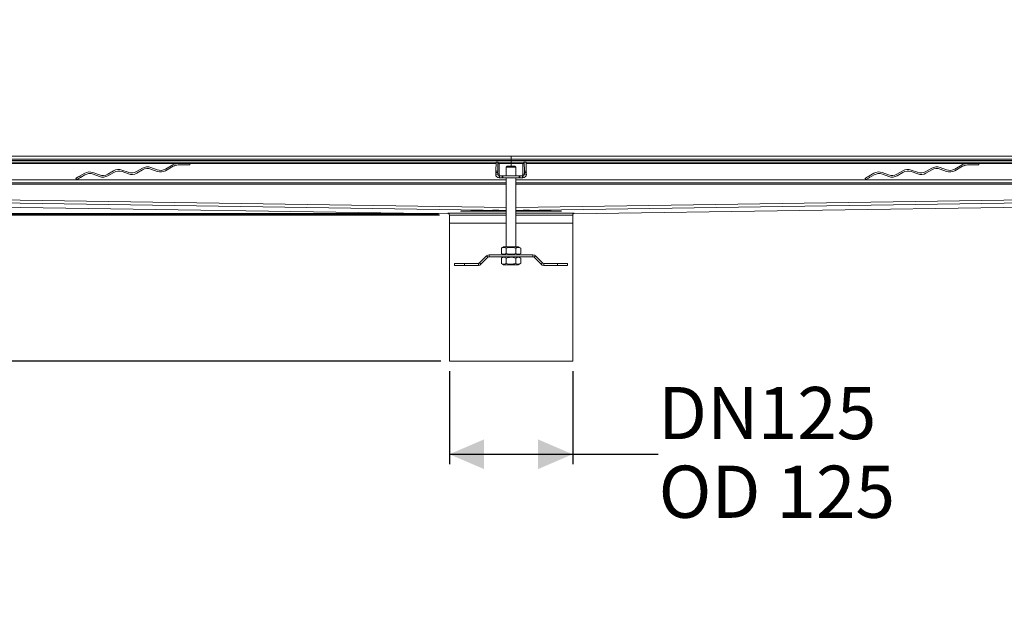
# Model space of a CAD drawing. Units: millimetres. Extents: x 297 to 2947, y 213 to 1710.
# Drawn here: x 1038 to 2036, y 213 to 822 of the extents above; entities that cross this region are included whole.
import ezdxf

# ---------------------------------------------------------------- set-up
doc = ezdxf.new("R2010")
doc.units = ezdxf.units.MM
doc.header["$LTSCALE"] = 10
doc.layers.add('MAßLINIE_MAßZEICHNUNGEN', color=7, linetype='Continuous')
doc.styles.add('SLDTEXTSTYLE0', font='TXT', dxfattribs={"width": 0.7})
doc.dimstyles.new('SLDDIMSTYLE0', dxfattribs={"dimtxt": 52.916667, "dimasz": 35, "dimexe": 0, "dimexo": 0.0625, "dimgap": 13.229167, "dimtad": 0, "dimdec": 0, "dimrnd": 1e-09, "dimzin": 12, "dimdsep": 46, "dimtxsty": 'SLDTEXTSTYLE0', "dimsah": 1, "dimcen": 0.09, "dimadec": 0, "dimazin": 3, "dimtfac": 1, "dimtdec": 0, "dimtofl": 0, "dimtmove": 0, "dimatfit": 3, "dimfxl": 0, "dimfrac": 2, "dimtolj": 1, "dimtzin": 12, "dimarcsym": 0})
doc.dimstyles.new('SLDDIMSTYLE1', dxfattribs={"dimtxt": 52.916667, "dimasz": 35, "dimexe": 0, "dimexo": 0.0625, "dimgap": 13.229167, "dimtad": 0, "dimdec": 0, "dimrnd": 1e-09, "dimzin": 12, "dimdsep": 46, "dimtxsty": 'SLDTEXTSTYLE0', "dimsah": 1, "dimcen": 0.09, "dimadec": 0, "dimazin": 3, "dimtfac": 1, "dimtdec": 0, "dimtmove": 0, "dimatfit": 0, "dimfxl": 0, "dimfrac": 2, "dimtolj": 1, "dimtzin": 12, "dimarcsym": 0})

# ---------------------------------------------------------------- blocks, each defined once
blk = doc.blocks.new('_D_5')
at = {"layer": 'MAßLINIE_MAßZEICHNUNGEN', "color": 7}
for p, q in [((1473.18, 466.22), (1473.18, 371.95)), ((1598.18, 466.22), (1598.18, 371.95)), ((1473.18, 381.95), (1598.18, 381.95)), ((1598.18, 381.95), (1684.69, 381.95))]:
    blk.add_line(p, q, dxfattribs=at)
for points in [[(1473.18, 381.95), (1508.18, 366.95), (1508.18, 396.95)], [(1598.18, 381.95), (1563.18, 396.95), (1563.18, 366.95)]]:
    blk.add_solid(points, dxfattribs=at)
at = {"layer": 'MAßLINIE_MAßZEICHNUNGEN', "color": 7, "char_height": 52.917, "attachment_point": 1, "style": 'SLDTEXTSTYLE0'}
for s, insert in [('DN', (1684.69, 450.16)), ('125', (1785.72, 450.16)), ('OD 125', (1685.32, 370.39))]:
    blk.add_mtext(s, dxfattribs=dict(at, insert=insert))
blk = doc.blocks.new('_D_6')
at = {"layer": 'MAßLINIE_MAßZEICHNUNGEN', "color": 7}
for p, q in [((326.74, 684.21), (326.74, 742.37)), ((503.68, 684.21), (316.74, 684.21)), ((1463.18, 624.22), (316.74, 624.22)), ((326.74, 624.22), (326.74, 564.22))]:
    blk.add_line(p, q, dxfattribs=at)
for points in [[(326.74, 684.21), (341.74, 719.21), (311.74, 719.21)], [(326.74, 624.22), (311.74, 589.22), (341.74, 589.22)]]:
    blk.add_solid(points, dxfattribs=at)
at = {"layer": 'MAßLINIE_MAßZEICHNUNGEN', "color": 7, "insert": (298.41, 742.37), "char_height": 52.917, "attachment_point": 1, "rotation": 90, "style": 'SLDTEXTSTYLE0'}
blk.add_mtext('60', dxfattribs=at)
blk = doc.blocks.new('_D_7')
at = {"layer": 'MAßLINIE_MAßZEICHNUNGEN', "color": 7}
for p, q in [((1462.18, 625.68), (316.74, 625.68)), ((326.74, 625.68), (326.74, 476.22)), ((1464.68, 476.22), (316.74, 476.22)), ((326.74, 476.22), (326.74, 407.89))]:
    blk.add_line(p, q, dxfattribs=at)
for points in [[(326.74, 625.68), (311.74, 590.68), (341.74, 590.68)], [(326.74, 476.22), (341.74, 511.22), (311.74, 511.22)]]:
    blk.add_solid(points, dxfattribs=at)
at = {"layer": 'MAßLINIE_MAßZEICHNUNGEN', "color": 7, "insert": (298.41, 298.43), "char_height": 52.917, "attachment_point": 1, "rotation": 90, "style": 'SLDTEXTSTYLE0'}
blk.add_mtext('150', dxfattribs=at)

msp = doc.modelspace()

# ---------------------------------------------------------------- linework, layer by layer
at = {"color": 7, "linetype": 'Continuous', "lineweight": 18}
for p, q in [((511.38, 679.71), (1535.68, 679.71)), ((1535.68, 681.21), (533.18, 681.21)), ((534.18, 684.21), (1535.68, 684.21)), ((2537.18, 684.21), (1535.68, 684.21)), ((1535.68, 684.21), (1535.68, 681.21)), ((1535.68, 681.21), (2538.18, 681.21)), ((1535.68, 681.21), (1535.68, 679.71)), ((1535.68, 679.71), (2559.98, 679.71)), ((1535.68, 678.21), (1535.68, 679.71)), ((527.38, 678.21), (1520.48, 678.21)), ((527.43, 676.71), (1520.43, 676.71)), ((1132.84, 669.36), (1126.87, 665.92)), ((1147.73, 667.75), (1141.26, 670.1)), ((1162.12, 671.93), (1156.15, 668.48)), ((1156.3, 666.83), (1162.26, 670.28)), ((1165.02, 671.3), (1164.99, 671.36)), ((1177.01, 670.31), (1170.54, 672.66)), ((1170.68, 671.01), (1177.15, 668.66)), ((1192.92, 675.37), (1185.43, 671.04)), ((1185.57, 669.4), (1193.32, 673.87)), ((1198.32, 675.21), (1209.98, 675.21)), ((1209.98, 676.71), (1209.98, 675.21)), ((1520.47, 677.92), (1520.18, 669.1)), ((1522.18, 669.1), (1520.18, 669.1)), ((1520.47, 677.92), (1522.47, 677.92)), ((1520.52, 678.51), (1522.52, 678.51)), ((1522.18, 669.1), (1522.47, 677.92)), ((1522.52, 678.51), (1522.63, 678.51)), ((1522.63, 676.71), (1522.63, 678.51)), ((1522.63, 678.21), (1535.68, 678.21)), ((1522.64, 676.71), (1522.63, 676.71)), ((1522.64, 676.71), (1535.68, 676.71)), ((1523.77, 665.74), (1523.77, 674.71)), ((1530.68, 673.14), (1531.68, 674.14)), ((1530.68, 673.14), (1530.68, 664.14)), ((1530.68, 673.14), (1540.68, 673.14)), ((1539.68, 674.14), (1531.68, 674.14)), ((1535.68, 678.21), (1548.73, 678.21)), ((1535.68, 678.21), (1535.68, 676.71)), ((1535.68, 676.71), (1548.72, 676.71)), ((1535.68, 676.71), (1535.68, 674.14)), ((1540.68, 673.14), (1539.68, 674.14)), ((1540.68, 664.14), (1540.68, 673.14)), ((1547.59, 674.71), (1547.59, 665.74)), ((1548.73, 676.71), (1548.72, 676.71)), ((1548.73, 678.51), (1548.73, 676.71)), ((1548.73, 678.51), (1548.84, 678.51)), ((1550.84, 678.51), (1548.84, 678.51)), ((1548.89, 677.92), (1549.19, 669.1)), ((1550.89, 677.92), (1548.89, 677.92)), ((1551.18, 669.1), (1549.19, 669.1)), ((1550.88, 678.21), (2543.98, 678.21)), ((1551.18, 669.1), (1550.89, 677.92)), ((1550.93, 676.71), (2543.93, 676.71)), ((1932.84, 669.36), (1926.87, 665.92)), ((1947.73, 667.75), (1941.26, 670.1)), ((1962.12, 671.93), (1956.15, 668.48)), ((1956.3, 666.83), (1962.26, 670.28)), ((1965.02, 671.3), (1964.99, 671.36)), ((1977.01, 670.31), (1970.54, 672.66)), ((1970.68, 671.01), (1977.15, 668.66)), ((1992.92, 675.37), (1985.43, 671.04)), ((1985.57, 669.4), (1993.32, 673.87)), ((1998.32, 675.21), (2009.98, 675.21)), ((2009.98, 676.71), (2009.98, 675.21)), ((533.18, 660.21), (1530.68, 660.21)), ((1094.65, 661.66), (1095.4, 660.36)), ((1103.56, 666.8), (1098.45, 663.85)), ((1098.45, 663.85), (1099.2, 662.55)), ((1099.2, 662.55), (1103.71, 665.15)), ((1118.45, 665.18), (1111.98, 667.54)), ((1112.13, 665.89), (1118.6, 663.54)), ((1127.02, 664.27), (1132.98, 667.72)), ((1141.4, 668.45), (1147.88, 666.1)), ((1520.16, 667.69), (1522.16, 667.69)), ((1520.16, 667.69), (1520.16, 665.74)), ((1520.16, 665.74), (1522.16, 665.74)), ((1522.16, 665.74), (1522.16, 667.69)), ((1522.16, 665.74), (1523.77, 665.74)), ((1523.75, 664.14), (1523.75, 662.14)), ((1523.99, 664.14), (1523.75, 664.14)), ((1523.75, 662.14), (1523.99, 662.14)), ((1523.99, 662.14), (1523.99, 664.14)), ((1526.78, 662.14), (1526.78, 664.14)), ((1527.36, 662.14), (1527.36, 664.14)), ((1544, 664.14), (1527.36, 664.14)), ((1527.36, 662.14), (1544, 662.14)), ((1530.68, 662.14), (1530.68, 592.14)), ((1540.68, 592.14), (1540.68, 662.14)), ((2538.18, 660.21), (1540.68, 660.21)), ((1544, 662.14), (1544, 664.14)), ((1544.58, 662.14), (1544.58, 664.14)), ((1547.37, 662.14), (1547.37, 664.14)), ((1547.61, 664.14), (1547.37, 664.14)), ((1547.37, 662.14), (1547.61, 662.14)), ((1547.59, 665.74), (1549.21, 665.74)), ((1547.61, 662.14), (1547.61, 664.14)), ((1549.21, 667.69), (1549.21, 665.74)), ((1549.21, 667.69), (1551.2, 667.69)), ((1549.21, 665.74), (1551.2, 665.74)), ((1551.2, 665.74), (1551.2, 667.69)), ((1894.65, 661.66), (1895.4, 660.36)), ((1903.56, 666.8), (1898.45, 663.85)), ((1898.45, 663.85), (1899.2, 662.55)), ((1899.2, 662.55), (1903.71, 665.15)), ((1918.45, 665.18), (1911.98, 667.54)), ((1912.13, 665.89), (1918.6, 663.54)), ((1927.02, 664.27), (1932.98, 667.72)), ((1941.4, 668.45), (1947.88, 666.1)), ((1530.68, 657.21), (533.18, 657.21)), ((534.18, 655.71), (1530.68, 655.71)), ((1540.68, 657.21), (2538.18, 657.21)), ((2537.18, 655.71), (1540.68, 655.71)), ((533.18, 647.11), (1530.68, 632.2)), ((1529.61, 629.22), (534.18, 644.1)), ((534.18, 639.71), (1472.18, 625.68)), ((534.18, 639.7), (1472.18, 625.68)), ((2538.18, 647.11), (1540.68, 632.2)), ((1541.76, 629.22), (2537.18, 644.1)), ((1599.18, 625.68), (2537.18, 639.71)), ((1599.18, 625.68), (2537.18, 639.7)), ((1529.61, 629.22), (1530.68, 629.21)), ((1540.68, 629.21), (1541.76, 629.22)), ((1530.68, 626.22), (1471.66, 626.22)), ((1473.18, 624.22), (1473.18, 616.22)), ((1530.68, 624.22), (1473.18, 624.22)), ((1530.68, 628.22), (1484.5, 628.22)), ((1586.86, 628.22), (1540.68, 628.22)), ((1599.7, 626.22), (1540.68, 626.22)), ((1598.18, 624.22), (1540.68, 624.22)), ((1598.18, 616.22), (1598.18, 624.22)), ((1473.18, 616.22), (1473.18, 476.22)), ((1473.18, 616.22), (1530.68, 616.22)), ((1540.68, 616.22), (1598.18, 616.22)), ((1598.18, 476.22), (1598.18, 616.22)), ((1525.87, 590.89), (1528.03, 592.14)), ((1525.87, 590.89), (1525.87, 585.39)), ((1528.03, 592.14), (1543.33, 592.14)), ((1530.77, 590.89), (1530.77, 585.39)), ((1540.59, 590.89), (1540.59, 585.39)), ((1545.5, 590.89), (1543.33, 592.14)), ((1545.5, 590.89), (1545.5, 585.39)), ((1510.86, 583.08), (1503.7, 575.92)), ((1505.11, 574.5), (1512.28, 581.67)), ((1512.28, 581.67), (1510.86, 583.08)), ((1513.41, 584.14), (1513.41, 582.14)), ((1557.95, 584.14), (1513.41, 584.14)), ((1513.41, 582.14), (1557.95, 582.14)), ((1528.03, 584.14), (1525.87, 585.39)), ((1528.03, 582.14), (1525.87, 580.89)), ((1525.87, 575.39), (1525.87, 580.89)), ((1530.77, 575.39), (1530.77, 580.89)), ((1540.59, 575.39), (1540.59, 580.89)), ((1543.33, 584.14), (1545.5, 585.39)), ((1543.33, 582.14), (1545.5, 580.89)), ((1545.5, 575.39), (1545.5, 580.89)), ((1557.95, 582.14), (1557.95, 584.14)), ((1560.5, 583.08), (1559.08, 581.67)), ((1559.08, 581.67), (1566.25, 574.5)), ((1567.67, 575.92), (1560.5, 583.08)), ((1478.43, 573.45), (1478.43, 575.45)), ((1488.43, 575.45), (1478.43, 575.45)), ((1478.43, 573.45), (1488.43, 573.45)), ((1488.43, 573.45), (1488.43, 575.45)), ((1502.56, 575.45), (1488.43, 575.45)), ((1488.43, 573.45), (1502.56, 573.45)), ((1502.56, 573.45), (1502.56, 575.45)), ((1503.7, 575.92), (1505.11, 574.5)), ((1525.87, 575.39), (1528.03, 574.14)), ((1543.33, 574.14), (1528.03, 574.14)), ((1545.5, 575.39), (1543.33, 574.14)), ((1566.25, 574.5), (1567.67, 575.92)), ((1568.8, 575.45), (1568.8, 573.45)), ((1582.93, 575.45), (1568.8, 575.45)), ((1568.8, 573.45), (1582.93, 573.45)), ((1582.93, 573.45), (1582.93, 575.45)), ((1592.93, 575.45), (1582.93, 575.45)), ((1582.93, 573.45), (1592.93, 573.45)), ((1592.93, 573.45), (1592.93, 575.45)), ((1598.18, 476.22), (1473.18, 476.22))]:
    msp.add_line(p, q, dxfattribs=at)
at = {"color": 7, "linetype": 'Continuous', "lineweight": 18, "flags": 128}
for points in [[(1098.45, 663.85), (1097.11, 663.08), (1096.05, 662.47), (1095.28, 662.02), (1094.81, 661.75), (1094.65, 661.66)], [(1095.4, 660.36), (1095.56, 660.45), (1096.03, 660.72), (1096.8, 661.17), (1097.86, 661.78), (1099.2, 662.55)], [(1898.45, 663.85), (1897.11, 663.08), (1896.05, 662.47), (1895.28, 662.02), (1894.81, 661.75), (1894.65, 661.66)], [(1895.4, 660.36), (1895.56, 660.45), (1896.03, 660.72), (1896.8, 661.17), (1897.86, 661.78), (1899.2, 662.55)]]:
    msp.add_lwpolyline(points, dxfattribs=at)
at = {"color": 7, "linetype": 'Continuous', "lineweight": 18}
for centre, radius, start, end in [((1137.84, 660.7), 10, 70, 120), ((1137.98, 659.06), 10, 70, 120), ((1167.12, 663.27), 10, 70, 120), ((1167.26, 661.62), 10, 70, 120), ((1180.43, 679.7), 10, 250, 300), ((1180.57, 678.06), 10, 250, 300), ((1197.92, 666.71), 10, 90, 120), ((1198.32, 665.21), 10, 90, 120), ((1565.15, 667.77), 45, 178.30888, 180.10995), ((1523.11, 678.01), 2.64, 169.01049, 181.79273), ((1567.15, 667.77), 45, 178.30889, 180.10987), ((1525.11, 678.01), 2.64, 169.00994, 181.79328), ((1546.25, 678.01), 2.64, 358.20727, 10.98951), ((1504.21, 667.77), 45, 359.89005, 1.69112), ((1548.25, 678.01), 2.64, 358.2069, 10.99006), ((1506.21, 667.77), 45, 359.89011, 1.69105), ((1937.84, 660.7), 10, 70, 120), ((1937.98, 659.06), 10, 70, 120), ((1967.12, 663.27), 10, 70, 120), ((1967.26, 661.62), 10, 70, 120), ((1980.43, 679.7), 10, 250, 300), ((1980.57, 678.06), 10, 250, 300), ((1997.92, 666.71), 10, 90, 120), ((1998.32, 665.21), 10, 90, 120), ((1108.56, 658.14), 10, 70, 120), ((1108.71, 656.49), 10, 70, 120), ((1121.87, 674.58), 10, 250, 300), ((1122.02, 672.93), 10, 250, 300), ((1151.15, 677.14), 10, 250, 300), ((1151.3, 675.49), 10, 250, 300), ((1523.76, 665.74), 3.6, 179.98407, 269.98413), ((1523.76, 665.74), 1.6, 179.98415, 269.98409), ((1547.61, 665.74), 1.6, 270.01589, 0.0159), ((1547.61, 665.74), 3.6, 270.01589, 0.01592), ((1908.56, 658.14), 10, 70, 120), ((1908.71, 656.49), 10, 70, 120), ((1921.87, 674.58), 10, 250, 300), ((1922.02, 672.93), 10, 250, 300), ((1951.15, 677.14), 10, 250, 300), ((1951.3, 675.49), 10, 250, 300), ((1471.18, 624.22), 2, 0, 57.02678), ((1600.18, 624.22), 2, 122.97322, 180), ((1513.41, 580.54), 3.6, 90, 135), ((1513.41, 580.54), 1.6, 90, 135), ((1557.95, 580.54), 3.6, 45, 90), ((1557.95, 580.54), 1.6, 45, 90), ((1502.56, 577.05), 1.6, 270, 315), ((1502.56, 577.05), 3.6, 270, 315), ((1568.8, 577.05), 3.6, 225, 270), ((1568.8, 577.05), 1.6, 225, 270)]:
    msp.add_arc(centre, radius, start, end, dxfattribs=at)
for centre, major_axis, ratio, start_param, end_param in [((1523.71, 674.71), (0, 2), 0.033333, 4.712389, 6.283185), ((1547.65, 674.71), (0, 2), 0.033333, 0, 1.570796), ((1525.37, 665.74), (-1.6, 0), 0.999445, 0, 1.570796), ((1545.99, 665.74), (1.6, 0), 0.999445, 4.712389, 6.283185), ((1535.68, 624.72), (63.5, -0.95), 0.069752, 1.667654, 2.469612), ((1535.68, 624.72), (63.5, 0.95), 0.069752, 0.671981, 1.473939), ((1535.68, 624.72), (63.5, -0.95), 0.069752, 3.077427, 3.139353), ((1535.68, 624.72), (63.5, 0.95), 0.069752, 0.00224, 0.064165)]:
    msp.add_ellipse(centre, major_axis=major_axis, ratio=ratio, start_param=start_param, end_param=end_param, dxfattribs=at)
for points, knots in [([(1107.55, 666.43), (1107.6, 666.43), (1107.71, 666.45), (1107.91, 666.46), (1108.04, 666.47), (1108.12, 666.48)], [0, 0, 0, 0, 0.228199, 0.463618, 1, 1, 1, 1]), ([(1526.78, 664.14), (1526.31, 664.14), (1525.67, 664.14), (1524.71, 664.14), (1524.22, 664.14), (1523.99, 664.14)], [0, 0, 0, 0, 0.593408, 0.808127, 1, 1, 1, 1]), ([(1523.99, 662.14), (1524.29, 662.14), (1524.91, 662.14), (1525.8, 662.14), (1526.4, 662.14), (1526.78, 662.14)], [0, 0, 0, 0, 0.247606, 0.528003, 1, 1, 1, 1]), ([(1527.36, 664.14), (1527.25, 664.14), (1527.05, 664.14), (1526.86, 664.14), (1526.78, 664.14)], [0, 0, 0, 0, 0.54924, 1, 1, 1, 1]), ([(1526.78, 662.14), (1526.88, 662.14), (1527.07, 662.14), (1527.27, 662.14), (1527.36, 662.14)], [0, 0, 0, 0, 0.571154, 1, 1, 1, 1]), ([(1544.58, 664.14), (1544.48, 664.14), (1544.29, 664.14), (1544.09, 664.14), (1544, 664.14)], [0, 0, 0, 0, 0.570652, 1, 1, 1, 1]), ([(1544, 662.14), (1544.11, 662.14), (1544.31, 662.14), (1544.5, 662.14), (1544.58, 662.14)], [0, 0, 0, 0, 0.549695, 1, 1, 1, 1]), ([(1547.37, 664.14), (1547.07, 664.14), (1546.45, 664.14), (1545.56, 664.14), (1544.96, 664.14), (1544.58, 664.14)], [0, 0, 0, 0, 0.247792, 0.527844, 1, 1, 1, 1]), ([(1544.58, 662.14), (1545.05, 662.14), (1545.69, 662.14), (1546.65, 662.14), (1547.14, 662.14), (1547.37, 662.14)], [0, 0, 0, 0, 0.594113, 0.807991, 1, 1, 1, 1]), ([(1907.55, 666.43), (1907.6, 666.43), (1907.71, 666.45), (1907.91, 666.46), (1908.04, 666.47), (1908.12, 666.48)], [0, 0, 0, 0, 0.228234, 0.463651, 1, 1, 1, 1]), ([(1472.18, 625.68), (1472.18, 625.68), (1472.18, 625.67), (1472.18, 625.68), (1472.18, 625.68)], [0, 0, 0, 0, 0.559387, 1, 1, 1, 1]), ([(1530.77, 590.89), (1530.3, 591.13), (1529.4, 591.58), (1528.13, 591.7), (1526.96, 591.46), (1526.25, 591.09), (1525.87, 590.89)], [0, 0, 0, 0, 0.2954023, 0.5548122, 0.7630869, 1, 1, 1, 1]), ([(1540.59, 590.89), (1539.64, 591.13), (1537.85, 591.58), (1535.3, 591.7), (1532.97, 591.46), (1531.53, 591.09), (1530.77, 590.89)], [0, 0, 0, 0, 0.295402, 0.554813, 0.763087, 1, 1, 1, 1]), ([(1545.5, 590.89), (1545.02, 591.13), (1544.12, 591.58), (1542.85, 591.7), (1541.68, 591.46), (1540.97, 591.09), (1540.59, 590.89)], [0, 0, 0, 0, 0.2954022, 0.5548135, 0.7630869, 1, 1, 1, 1]), ([(1525.87, 585.39), (1526.34, 585.15), (1527.24, 584.69), (1528.51, 584.58), (1529.68, 584.82), (1530.39, 585.19), (1530.77, 585.39)], [0, 0, 0, 0, 0.295402, 0.554814, 0.763087, 1, 1, 1, 1]), ([(1530.77, 580.89), (1530.3, 581.13), (1529.4, 581.58), (1528.13, 581.7), (1526.96, 581.46), (1526.25, 581.09), (1525.87, 580.89)], [0, 0, 0, 0, 0.295402, 0.554812, 0.763087, 1, 1, 1, 1]), ([(1530.77, 585.39), (1531.73, 585.15), (1533.51, 584.69), (1536.06, 584.58), (1538.39, 584.82), (1539.83, 585.19), (1540.59, 585.39)], [0, 0, 0, 0, 0.295402, 0.554813, 0.763087, 1, 1, 1, 1]), ([(1540.59, 580.89), (1539.64, 581.13), (1537.85, 581.58), (1535.3, 581.7), (1532.97, 581.46), (1531.53, 581.09), (1530.77, 580.89)], [0, 0, 0, 0, 0.295402, 0.554813, 0.763087, 1, 1, 1, 1]), ([(1540.59, 585.39), (1541.06, 585.15), (1541.96, 584.69), (1543.23, 584.58), (1544.4, 584.82), (1545.11, 585.19), (1545.5, 585.39)], [0, 0, 0, 0, 0.295402, 0.554812, 0.763087, 1, 1, 1, 1]), ([(1545.5, 580.89), (1545.02, 581.13), (1544.12, 581.58), (1542.85, 581.7), (1541.68, 581.46), (1540.97, 581.09), (1540.59, 580.89)], [0, 0, 0, 0, 0.295402, 0.554814, 0.763087, 1, 1, 1, 1]), ([(1525.87, 575.39), (1526.34, 575.15), (1527.24, 574.69), (1528.51, 574.58), (1529.68, 574.82), (1530.39, 575.19), (1530.77, 575.39)], [0, 0, 0, 0, 0.295402, 0.554814, 0.763087, 1, 1, 1, 1]), ([(1530.77, 575.39), (1531.73, 575.15), (1533.51, 574.69), (1536.06, 574.58), (1538.39, 574.82), (1539.83, 575.19), (1540.59, 575.39)], [0, 0, 0, 0, 0.295402, 0.554813, 0.763087, 1, 1, 1, 1]), ([(1540.59, 575.39), (1541.06, 575.15), (1541.96, 574.69), (1543.23, 574.58), (1544.4, 574.82), (1545.11, 575.19), (1545.5, 575.39)], [0, 0, 0, 0, 0.295402, 0.554812, 0.763087, 1, 1, 1, 1])]:
    msp.add_open_spline(points, degree=3, knots=knots, dxfattribs=at)
msp.add_open_spline([(1599.18, 625.68), (1599.18, 625.68), (1599.18, 625.68), (1599.18, 625.68)], degree=3, dxfattribs=at)

# ---------------------------------------------------------------- dimensions: what is measured, and where the dimension line sits
at = {"layer": 'MAßLINIE_MAßZEICHNUNGEN', "color": 7}
dim = msp.add_linear_dim(base=(326.74, 624.22), p1=(513.68, 684.21), p2=(1473.18, 624.22), angle=90, dimstyle='SLDDIMSTYLE1', dxfattribs=at)
dim.commit()
dim.dimension.update_dxf_attribs({"geometry": '_D_6', "text_midpoint": (326.74, 784.21), "dimtype": 160})
dim = msp.add_linear_dim(base=(326.74, 476.22), p1=(1472.18, 625.68), p2=(1474.68, 476.22), angle=90, text='150', dimstyle='SLDDIMSTYLE0', dxfattribs=at)
dim.commit()
dim.dimension.update_dxf_attribs({"geometry": '_D_7', "text_midpoint": (326.74, 353.16), "dimtype": 160})
dim = msp.add_linear_dim(base=(1473.18, 381.95), p1=(1598.18, 476.22), p2=(1473.18, 476.22), text='DN <>\\POD 125', dimstyle='SLDDIMSTYLE0', dxfattribs=at)
dim.commit()
dim.dimension.update_dxf_attribs({"geometry": '_D_5', "text_midpoint": (1788.56, 381.95), "dimtype": 160})

doc.saveas('drawing.dxf')
